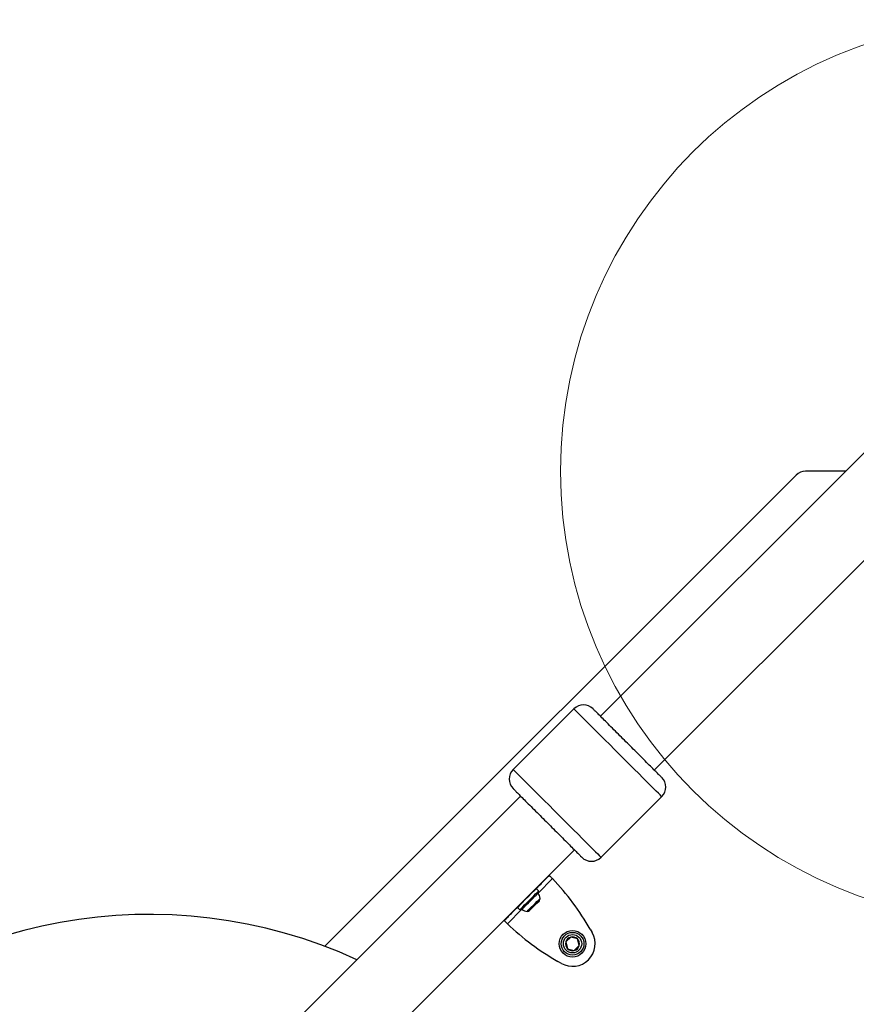
# Model space of a CAD drawing. Units: millimetres. Extents: x 13069 to 23692, y 31318 to 40958.
# Drawn here: x 16885 to 17255, y 36722 to 37158 of the extents above; entities that cross this region are included whole.
import ezdxf

# ---------------------------------------------------------------- set-up
doc = ezdxf.new("R2010")
doc.units = ezdxf.units.MM
doc.header["$LTSCALE"] = 200
doc.layers.add('OTWORY_MONTAŻOWE', color=1, linetype='Continuous')

msp = doc.modelspace()

# ---------------------------------------------------------------- linework, layer by layer
at = {"color": 7, "linetype": 'Continuous', "lineweight": 25}
for p, q in [((17269.63, 36977.54), (17141.7, 36849.61)), ((17019.63, 36747.72), (17228.29, 36956.38)), ((17250.22, 36958.14), (17232.53, 36958.14)), ((17165.53, 36825.78), (17259.88, 36920.14)), ((17129.92, 36852.9), (17103.05, 36826.03)), ((17106.34, 36814.26), (16667.94, 36375.85)), ((17141.94, 36787.14), (17168.81, 36814.01)), ((16691.77, 36352.02), (17130.17, 36790.43)), ((17118.95, 36779.2), (17119.05, 36779.1)), ((17114.3, 36772.22), (17113.24, 36773.28)), ((17115.88, 36775.92), (17116.21, 36776.25)), ((17104.89, 36764.93), (17105.95, 36763.87)), ((17110.28, 36763.54), (17111.37, 36764.63)), ((17111.37, 36764.63), (17113.55, 36766.8)), ((17113.55, 36766.8), (17114.63, 36767.89)), ((17101.92, 36761.96), (17102.25, 36762.29)), ((17099.08, 36759.12), (17098.97, 36759.22)), ((17137.15, 36755.31), (17138.01, 36753.79)), ((17128.53, 36751.82), (17126.35, 36749.64)), ((17131.5, 36751.02), (17128.53, 36751.82)), ((17132.29, 36748.05), (17131.5, 36751.02)), ((17126.35, 36749.64), (17127.15, 36746.67)), ((17127.15, 36746.67), (17130.12, 36745.88)), ((17130.12, 36745.88), (17132.29, 36748.05)), ((17124.38, 36740.16), (17122.86, 36741.02))]:
    msp.add_line(p, q, dxfattribs=at)
at = {"color": 1, "linetype": 'Continuous', "lineweight": 25}
for p, q in [((17120.47, 36777.68), (17114.05, 36771.26)), ((17115.88, 36775.92), (17115.78, 36776.03)), ((17116.21, 36776.25), (17116.1, 36776.36)), ((17106.91, 36764.12), (17100.49, 36757.7)), ((17101.92, 36761.96), (17101.81, 36762.07)), ((17102.25, 36762.29), (17102.14, 36762.4))]:
    msp.add_line(p, q, dxfattribs=at)
at = {"color": 1, "linetype": 'Continuous', "lineweight": 25, "flags": 128}
for points in [[(17168.81, 36814.01), (17168.79, 36814.03), (17168.55, 36814.27), (17168.06, 36814.76), (17167.34, 36815.49), (17166.38, 36816.44), (17165.2, 36817.62), (17163.82, 36819.01), (17162.25, 36820.57), (17160.51, 36822.31), (17158.63, 36824.19), (17156.64, 36826.19), (17154.54, 36828.28), (17152.39, 36830.44), (17150.19, 36832.64), (17147.98, 36834.84), (17145.79, 36837.03), (17143.64, 36839.18), (17141.57, 36841.25), (17139.6, 36843.22), (17137.76, 36845.06), (17136.07, 36846.76), (17134.54, 36848.28), (17133.21, 36849.61), (17132.09, 36850.73), (17131.19, 36851.63), (17130.52, 36852.3), (17130.1, 36852.72), (17129.93, 36852.89), (17129.92, 36852.9)], [(17103.05, 36826.03), (17103.06, 36826.02), (17103.23, 36825.85), (17103.65, 36825.43), (17104.32, 36824.76), (17105.22, 36823.86), (17106.34, 36822.74), (17107.67, 36821.41), (17109.2, 36819.89), (17110.89, 36818.19), (17112.73, 36816.35), (17114.7, 36814.38), (17116.77, 36812.31), (17118.92, 36810.16), (17121.11, 36807.97), (17123.32, 36805.77), (17125.52, 36803.57), (17127.67, 36801.41), (17129.77, 36799.32), (17131.76, 36797.32), (17133.64, 36795.44), (17135.38, 36793.7), (17136.95, 36792.14), (17138.33, 36790.75), (17139.51, 36789.57), (17140.47, 36788.62), (17141.19, 36787.89), (17141.68, 36787.4), (17141.92, 36787.16), (17141.94, 36787.14)], [(17106.93, 36764.11), (17107.06, 36764.24), (17107.45, 36764.63), (17108.06, 36765.24), (17108.86, 36766.03), (17109.77, 36766.95), (17110.74, 36767.92), (17111.69, 36768.87), (17112.56, 36769.73), (17113.26, 36770.44), (17113.77, 36770.94), (17114.03, 36771.21), (17114.06, 36771.24)], [(17109.23, 36763.19), (17109.36, 36763.32), (17109.73, 36763.69), (17110.31, 36764.27), (17111.06, 36765.02), (17111.89, 36765.85), (17112.74, 36766.71), (17113.54, 36767.5), (17114.21, 36768.17), (17114.69, 36768.65), (17114.95, 36768.91), (17114.98, 36768.94)]]:
    msp.add_lwpolyline(points, dxfattribs=at)
at = {"color": 7, "linetype": 'Continuous', "lineweight": 25, "flags": 128}
for points in [[(17116.21, 36776.25), (17116.83, 36776.87), (17117.37, 36777.41), (17117.84, 36777.88), (17118.24, 36778.28), (17118.56, 36778.6), (17118.8, 36778.84), (17118.96, 36779.01), (17119.05, 36779.1)], [(17102.25, 36762.29), (17102.76, 36762.8), (17103.52, 36763.56), (17104.5, 36764.54), (17105.67, 36765.71), (17106.97, 36767.01), (17108.36, 36768.4), (17109.77, 36769.81), (17111.16, 36771.2), (17112.46, 36772.5), (17113.63, 36773.67), (17114.61, 36774.65), (17115.37, 36775.41), (17115.88, 36775.92)], [(17110.13, 36768.05), (17111.16, 36769.08), (17112.13, 36770.06), (17112.98, 36770.9), (17113.65, 36771.57), (17114.09, 36772.01), (17114.29, 36772.21), (17114.3, 36772.22)], [(17105.95, 36763.87), (17105.96, 36763.88), (17106.16, 36764.08), (17106.6, 36764.52), (17107.27, 36765.19), (17108.12, 36766.04), (17109.09, 36767.01), (17110.13, 36768.05)], [(17099.08, 36759.12), (17099.17, 36759.21), (17099.33, 36759.37), (17099.57, 36759.62), (17099.89, 36759.93), (17100.29, 36760.33), (17100.76, 36760.8), (17101.3, 36761.34), (17101.92, 36761.96)]]:
    msp.add_lwpolyline(points, dxfattribs=at)
at = {"color": 7, "linetype": 'Continuous', "lineweight": 25}
for radius in [5.9, 5.05, 5.04, 4.06]:
    msp.add_circle((17129.32, 36748.85), radius, dxfattribs=at)
for centre, radius, start, end in [((17232.53, 36952.14), 6, 90, 135), ((17134.17, 36848.66), 6, 45, 135), ((17107.3, 36821.79), 6, 135, 225), ((17164.57, 36818.25), 6, 315, 45), ((17137.7, 36791.38), 6, 225, 315), ((17038.92, 36699.46), 113, 29.6184, 43.8052), ((17113.69, 36770.95), 0.471, 38.0719, 135), ((17110.62, 36768.54), 4.38, 5.2626, 38.0719), ((17113.59, 36768.81), 1.39, 318.4161, 5.2626), ((17107.22, 36764.48), 0.471, 135, 231.9281), ((17109.63, 36767.55), 4.38, 231.9281, 264.7374), ((16941.8, 36540.39), 221.45, 65.4306, 204.5694), ((17109.36, 36764.58), 1.39, 264.7374, 311.5839), ((17178.71, 36839.26), 113, 226.1948, 240.3816), ((17129.32, 36748.85), 10, 240.3816, 29.6184), ((17129.32, 36748.85), 3.08, 105, 165), ((17129.32, 36748.85), 3.08, 45, 105), ((17129.32, 36748.85), 3.08, 345, 45), ((17129.32, 36748.85), 3.08, 165, 225), ((17129.32, 36748.85), 3.08, 225, 285), ((17129.32, 36748.85), 3.08, 285, 345)]:
    msp.add_arc(centre, radius, start, end, dxfattribs=at)
for points, knots in [([(17168.76, 36822.55), (17168.77, 36822.54), (17168.79, 36822.51), (17168.33, 36822.98), (17167.37, 36823.94), (17165.88, 36825.43), (17163.91, 36827.4), (17161.57, 36829.74), (17158.98, 36832.33), (17156.3, 36835.01), (17153.61, 36837.7), (17150.93, 36840.38), (17148.25, 36843.06), (17145.66, 36845.65), (17143.31, 36848), (17141.35, 36849.96), (17139.85, 36851.46), (17138.9, 36852.41), (17138.43, 36852.88), (17138.46, 36852.85), (17138.47, 36852.84)], [0, 0, 0, 0, 0.029792, 0.085041, 0.143207, 0.203491, 0.264896, 0.326299, 0.386584, 0.44475, 0.500001, 0.55525, 0.613415, 0.673701, 0.735104, 0.796508, 0.856794, 0.914959, 0.970208, 1, 1, 1, 1]), ([(17103.11, 36817.49), (17103.1, 36817.5), (17103.08, 36817.52), (17103.54, 36817.06), (17104.5, 36816.1), (17105.99, 36814.6), (17107.96, 36812.64), (17110.3, 36810.29), (17112.89, 36807.71), (17115.57, 36805.03), (17118.26, 36802.34), (17120.94, 36799.66), (17123.62, 36796.98), (17126.21, 36794.39), (17128.56, 36792.04), (17130.52, 36790.08), (17132.02, 36788.58), (17132.97, 36787.63), (17133.44, 36787.16), (17133.41, 36787.19), (17133.4, 36787.19)], [0, 0, 0, 0, 0.029792, 0.085041, 0.143206, 0.203491, 0.264897, 0.326299, 0.386584, 0.44475, 0.499999, 0.555251, 0.613416, 0.673701, 0.735104, 0.796509, 0.856794, 0.914959, 0.970208, 1, 1, 1, 1]), ([(17120.47, 36777.68), (17120.28, 36777.87), (17119.91, 36778.24), (17119.44, 36778.71), (17119.12, 36779.03), (17119.07, 36779.07), (17119.05, 36779.1)], [0, 0, 0, 0, 0.250004, 0.500018, 0.750015, 1, 1, 1, 1]), ([(17099.08, 36759.12), (17099.1, 36759.1), (17099.14, 36759.05), (17099.47, 36758.73), (17099.93, 36758.26), (17100.3, 36757.89), (17100.49, 36757.7)], [0, 0, 0, 0, 0.249993, 0.500014, 0.750014, 1, 1, 1, 1])]:
    msp.add_open_spline(points, degree=3, knots=knots, dxfattribs=at)
at = {"layer": 'OTWORY_MONTAŻOWE', "lineweight": 18}
msp.add_circle((17324.05, 36958.14), 200, dxfattribs=at)

doc.saveas('drawing.dxf')
